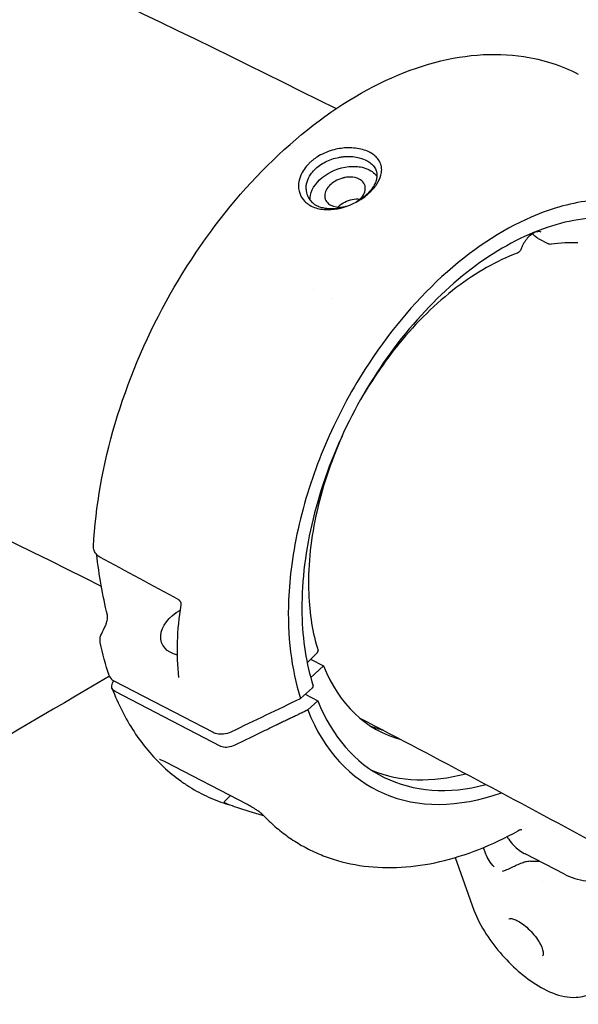
# Model space of a CAD drawing. Units: millimetres. Extents: x 204877 to 246927, y -10067 to 19633.
# Drawn here: x 239168 to 239261, y -4186 to -4021 of the extents above; entities that cross this region are included whole.
import ezdxf

# ---------------------------------------------------------------- set-up
doc = ezdxf.new("R2010")
doc.units = ezdxf.units.MM
doc.header["$LTSCALE"] = 15
doc.layers.add('P001', color=131, linetype='Continuous')

msp = doc.modelspace()

# ---------------------------------------------------------------- linework, layer by layer
at = {"layer": 'P001', "extrusion": (-1, -2.22045e-16, 0)}
for p, q in [((239254.65, -4057.82), (239256.36, -4058.71)), ((239219.98, -4067.83), (239219.98, -4067.83)), ((239216.54, -4128.27), (239218.7, -4129.38)), ((239218.7, -4129.38), (239216.56, -4131.34)), ((239183.6, -4131.88), (239200.22, -4140.49)), ((239201.5, -4142.86), (239183.82, -4133.69)), ((239216.84, -4133.06), (239214.86, -4134.82)), ((239215.64, -4134.13), (239217.75, -4135.22)), ((239217.75, -4135.22), (239216.07, -4136.76)), ((239205.99, -4152.61), (239192.18, -4145.45)), ((239245.88, -4160.88), (239245.49, -4159.79)), ((239259.03, -4164.26), (239252.45, -4160.85)), ((239240.74, -4161.47), (239243.89, -4170.25))]:
    msp.add_line(p, q, dxfattribs=at)
at = {"layer": 'P001', "extrusion": (1.2326e-32, -2.22045e-16, -1)}
msp.add_ellipse((239223.26, -4053.11), major_axis=(2.67, 1.09), ratio=0.585637, start_param=4.148907, end_param=4.574934, dxfattribs=at)
at = {"layer": 'P001', "extrusion": (1.2326e-31, -2.22045e-16, -1)}
msp.add_ellipse((239223.23, -4053.12), major_axis=(2.65, 1.11), ratio=0.586141, start_param=4.594423, end_param=5.058943, dxfattribs=at)
at = {"layer": 'P001', "extrusion": (-1.84889e-32, -2.22045e-16, -1)}
msp.add_ellipse((239223.8, -4053.02), major_axis=(2.74, 0.57), ratio=0.631744, start_param=-1.545499, end_param=-1.085529, dxfattribs=at)
at = {"layer": 'P001'}
for centre, major_axis, ratio, start_param, end_param in [((239222.88, -4053.46), (2.31, 1.34), 0.68638, 1.881815, 1.984496), ((239248.81, -4100.38), (20.71, 39.95), 0.626909, 2.64722, 3.276992), ((239252.27, -4102.17), (23.7, 45.72), 0.626909, 2.643011, 3.66064), ((239252.27, -4102.17), (24.84, 47.92), 0.626909, 2.641672, 3.735054), ((239248.81, -4100.38), (23.7, 45.72), 0.626909, 3.201957, 3.662167), ((239259.01, -4144.82), (8.51, 16.42), 0.626909, 3.443421, 3.51164)]:
    msp.add_ellipse(centre, major_axis=major_axis, ratio=ratio, start_param=start_param, end_param=end_param, dxfattribs=at)
at = {"layer": 'P001', "extrusion": (-1.2326e-32, -2.22045e-16, -1)}
msp.add_ellipse((239197.2, -4123.33), major_axis=(5.55, 2.29), ratio=0.673203, start_param=2.380576, end_param=4.544044, dxfattribs=at)
at = {"layer": 'P001', "extrusion": (-9.86076e-32, -2.22045e-16, -1)}
msp.add_ellipse((239185.17, -4132.45), major_axis=(1.88, 0.67), ratio=0.673028, start_param=2.582715, end_param=3.749131, dxfattribs=at)
at = {"layer": 'P001', "extrusion": (7.39557e-32, -2.22045e-16, -1)}
msp.add_ellipse((239202.85, -4141.61), major_axis=(1.88, 0.67), ratio=0.673038, start_param=1.4163, end_param=2.582716, dxfattribs=at)
at = {"layer": 'P001'}
for points in [[(239033.42, -3951.45), (239095.21, -3976.33), (239157.76, -4004.58), (239220.83, -4036.07)], [(239000.56, -4034.27), (239060.02, -4058.23), (239120.42, -4085.51), (239181.5, -4116.01)], [(239256.38, -4058.72), (239256.38, -4058.72), (239256.38, -4058.72), (239256.38, -4058.72)], [(239261.26, -4058.57), (239259.82, -4058.49), (239258.34, -4058.56), (239256.82, -4058.79)], [(239217.02, -4066.33), (239217.02, -4066.33), (239217.02, -4066.33), (239217.02, -4066.33)], [(239221.81, -4090.96), (239221.81, -4090.96), (239221.81, -4090.96), (239221.81, -4090.96)], [(239180.26, -4109.89), (239180.22, -4109.75), (239180.2, -4109.59), (239180.2, -4109.44)], [(239180.21, -4109.38), (239180.21, -4109.37), (239180.21, -4109.37), (239180.21, -4109.37)], [(239182.52, -4120.87), (239181.71, -4117.55), (239181.12, -4114.17), (239180.74, -4110.76)], [(239194.5, -4118.34), (239190.09, -4115.94), (239185.68, -4113.55), (239181.27, -4111.16)], [(239194.5, -4131.3), (239194.04, -4127.41), (239194.18, -4123.32), (239194.88, -4119.21)], [(239181.52, -4124.07), (239181.76, -4123.57), (239182, -4123.06), (239182.25, -4122.56)], [(239181.33, -4125.45), (239181.33, -4125.45), (239181.33, -4125.45), (239181.33, -4125.46)], [(239182.8, -4130.99), (239182.21, -4129.22), (239181.72, -4127.37), (239181.33, -4125.46)], [(239215.97, -4128.84), (239216.73, -4128.08), (239217.31, -4127.5), (239217.68, -4127.13)], [(239182.85, -4131.12), (239162.76, -4142.86), (239142.64, -4154.91), (239122.5, -4167.26)], [(239192.18, -4145.45), (239192.18, -4145.45), (239192.18, -4145.45), (239192.18, -4145.45)], [(239202.72, -4152.57), (239202.68, -4152.55), (239202.63, -4152.53), (239202.58, -4152.51)], [(239253.37, -4162.05), (239253.57, -4162.07), (239253.76, -4162.09), (239253.94, -4162.09)], [(239255.43, -4165.45), (239255.43, -4165.45), (239255.43, -4165.45), (239255.43, -4165.45)]]:
    msp.add_open_spline(points, degree=3, dxfattribs=at)
for points, knots in [([(239180.2, -4109.37), (239180.53, -4102.74), (239181.77, -4095.7), (239185.88, -4081.85), (239188.81, -4074.86), (239195.9, -4061.91), (239200.16, -4055.76), (239209.47, -4045.05), (239214.64, -4040.36), (239225.26, -4032.98), (239230.85, -4030.22), (239241.74, -4027.04), (239247.2, -4026.58), (239255.43, -4027.83), (239258.53, -4028.82), (239261.35, -4030.28)], [0, 0, 0, 0, 2.222437, 2.222437, 4.444627, 4.444627, 6.65574, 6.65574, 8.868342, 8.868342, 11.092529, 11.092529, 13.313305, 13.313305, 14.741197, 14.741197, 14.741197, 14.741197]), ([(239228.44, -4046.34), (239228.44, -4045.98), (239228.37, -4045.63), (239228.14, -4045.01), (239227.98, -4044.73), (239227.46, -4044.07), (239226.98, -4043.65), (239225.64, -4043.01), (239224.88, -4042.8), (239223.65, -4042.65), (239223.23, -4042.63), (239222.03, -4042.65), (239221.26, -4042.76), (239219.58, -4043.19), (239218.71, -4043.54), (239217.63, -4044.17), (239217.35, -4044.36), (239216.92, -4044.68), (239216.76, -4044.81), (239216.48, -4045.05), (239216.35, -4045.17), (239216.08, -4045.45), (239215.93, -4045.61), (239215.54, -4046.09), (239215.32, -4046.42), (239214.9, -4047.18), (239214.73, -4047.61), (239214.54, -4048.42), (239214.51, -4048.79), (239214.52, -4049.15)], [-2.36257, -2.36257, -2.36257, -2.36257, -2.155415, -2.155415, -1.973795, -1.973795, -1.681084, -1.681084, -1.411632, -1.411632, -1.279372, -1.279372, -1.040596, -1.040596, -0.759979, -0.759979, -0.654486, -0.654486, -0.590191, -0.590191, -0.533061, -0.533061, -0.461079, -0.461079, -0.322364, -0.322364, -0.148611, -0.148611, 0, 0, 0, 0]), ([(239215.78, -4049.57), (239215.77, -4049.37), (239215.78, -4049.17), (239215.84, -4048.75), (239215.89, -4048.54), (239216.08, -4047.9), (239216.29, -4047.47), (239216.9, -4046.58), (239217.36, -4046.06), (239218.34, -4045.36), (239218.67, -4045.17), (239219.35, -4044.82), (239219.72, -4044.67), (239220.47, -4044.41), (239220.86, -4044.31), (239221.45, -4044.2), (239221.64, -4044.16), (239222.03, -4044.12), (239222.22, -4044.1), (239223.21, -4044.05), (239223.99, -4044.12), (239225.25, -4044.43), (239225.64, -4044.6), (239225.9, -4044.74)], [-0.9418259, -0.9418259, -0.9418259, -0.9418259, -0.8801884, -0.8801884, -0.8172908, -0.8172908, -0.6874374, -0.6874374, -0.532998, -0.532998, -0.4649655, -0.4649655, -0.3952872, -0.3952872, -0.324551, -0.324551, -0.2898807, -0.2898807, -0.2551509, -0.2551509, -0.1140578, -0.1140578, -0.000001, -0.000001, -0.000001, -0.000001]), ([(239225.9, -4044.74), (239226.18, -4044.89), (239226.43, -4045.05), (239226.86, -4045.42), (239227.04, -4045.61), (239227.34, -4046.04), (239227.45, -4046.27), (239227.55, -4046.57), (239227.56, -4046.63), (239227.6, -4046.78), (239227.61, -4046.87), (239227.64, -4047.05), (239227.64, -4047.15), (239227.64, -4047.24)], [-0.4828529, -0.4828529, -0.4828529, -0.4828529, -0.3601849, -0.3601849, -0.2414281, -0.2414281, -0.1184868, -0.1184868, -0.0883433, -0.0883433, -0.0439277, -0.0439277, -0.000001, -0.000001, -0.000001, -0.000001]), ([(239214.52, -4049.15), (239214.52, -4049.37), (239214.53, -4049.54), (239214.67, -4050.12), (239214.75, -4050.34), (239215.01, -4050.92), (239215.25, -4051.27), (239215.73, -4051.77), (239215.94, -4051.94), (239216.8, -4052.54), (239217.52, -4052.77), (239218.59, -4052.95), (239219, -4052.99), (239220.11, -4052.99), (239220.84, -4052.9), (239221.75, -4052.68), (239221.92, -4052.63), (239223, -4052.3), (239223.88, -4051.9), (239225.02, -4051.22), (239225.35, -4051), (239225.83, -4050.63), (239226, -4050.5), (239226.29, -4050.24), (239226.42, -4050.13), (239226.69, -4049.87), (239226.83, -4049.72), (239227.18, -4049.33), (239227.39, -4049.07), (239227.93, -4048.27), (239228.18, -4047.73), (239228.36, -4047.04), (239228.39, -4046.89), (239228.42, -4046.68), (239228.42, -4046.61), (239228.43, -4046.44), (239228.44, -4046.4), (239228.44, -4046.34)], [-1.29569, -1.29569, -1.29569, -1.29569, -1.221773, -1.221773, -1.176383, -1.176383, -1.09351, -1.09351, -1.041306, -1.041306, -0.895137, -0.895137, -0.811974, -0.811974, -0.672383, -0.672383, -0.639124, -0.639124, -0.472067, -0.472067, -0.401399, -0.401399, -0.361249, -0.361249, -0.328034, -0.328034, -0.289051, -0.289051, -0.221017, -0.221017, -0.083003, -0.083003, -0.043703, -0.043703, -0.025483, -0.025483, -0.000001, -0.000001, -0.000001, -0.000001]), ([(239216.51, -4051.45), (239216.49, -4051.3), (239216.48, -4051.15), (239216.49, -4051), (239216.54, -4049.85), (239217.27, -4048.59), (239218.48, -4047.61), (239219.69, -4046.63), (239221.34, -4045.95), (239223.71, -4045.7), (239224.49, -4045.74), (239225.18, -4045.9), (239225.61, -4045.99), (239226.01, -4046.14), (239226.37, -4046.32)], [0.2168155, 0.2168155, 0.2168155, 0.2168155, 0.25, 0.25, 0.25, 0.5, 0.5, 0.5, 0.75, 0.75, 0.875, 0.875, 0.875, 0.9523267, 0.9523267, 0.9523267, 0.9523267]), ([(239227.64, -4047.24), (239227.64, -4047.25), (239227.64, -4047.27), (239227.64, -4047.3), (239227.64, -4047.31), (239227.64, -4047.36), (239227.64, -4047.38), (239227.63, -4047.47), (239227.63, -4047.53), (239227.61, -4047.7), (239227.58, -4047.81), (239227.5, -4048.17), (239227.41, -4048.41), (239227.06, -4049.16), (239226.71, -4049.66), (239226.13, -4050.26), (239226.01, -4050.38), (239225.37, -4050.97), (239224.75, -4051.39), (239224.09, -4051.75)], [-0.312607, -0.312607, -0.312607, -0.312607, -0.3109866, -0.3109866, -0.3096186, -0.3096186, -0.3068809, -0.3068809, -0.3013964, -0.3013964, -0.2903731, -0.2903731, -0.2679754, -0.2679754, -0.2209017, -0.2209017, -0.2087353, -0.2087353, -0.1598284, -0.1598284, -0.1598284, -0.1598284]), ([(239226.37, -4046.32), (239226.72, -4046.5), (239227.03, -4046.73), (239227.28, -4046.99), (239227.41, -4047.12), (239227.53, -4047.27), (239227.64, -4047.42)], [0.0476191, 0.0476191, 0.0476191, 0.0476191, 0.125, 0.125, 0.125, 0.165795, 0.165795, 0.165795, 0.165795]), ([(239224.68, -4047.86), (239224.26, -4047.65), (239223.74, -4047.53), (239223.17, -4047.53), (239223.17, -4047.53), (239223.16, -4047.53), (239223.15, -4047.53), (239222.92, -4047.53), (239222.64, -4047.55), (239222.34, -4047.6), (239222.27, -4047.61), (239222.2, -4047.63), (239222.13, -4047.64), (239222.08, -4047.65), (239222.03, -4047.67), (239221.97, -4047.68), (239221.94, -4047.69), (239221.91, -4047.7), (239221.88, -4047.71), (239221.87, -4047.71), (239221.86, -4047.71), (239221.86, -4047.71), (239221.44, -4047.83), (239221.03, -4048), (239220.66, -4048.22), (239220.64, -4048.23), (239220.62, -4048.24), (239220.6, -4048.25), (239220.6, -4048.25), (239220.6, -4048.25), (239220.59, -4048.26), (239220.32, -4048.42), (239220.03, -4048.62), (239219.77, -4048.89), (239219.74, -4048.91), (239219.72, -4048.94), (239219.69, -4048.97), (239219.67, -4048.98), (239219.65, -4049), (239219.63, -4049.02), (239219.63, -4049.03), (239219.62, -4049.04), (239219.62, -4049.04), (239219.1, -4049.61), (239218.84, -4050.28), (239218.91, -4050.87), (239218.91, -4050.89), (239218.91, -4050.91), (239218.92, -4050.93), (239218.92, -4050.94), (239218.92, -4050.96), (239218.92, -4050.97), (239218.93, -4050.97), (239218.93, -4050.98), (239218.93, -4050.98), (239218.93, -4051.02), (239218.94, -4051.06), (239218.96, -4051.11), (239219, -4051.26), (239219.07, -4051.43), (239219.19, -4051.6), (239219.21, -4051.63), (239219.22, -4051.65), (239219.24, -4051.67), (239219.25, -4051.68), (239219.25, -4051.68), (239219.25, -4051.69), (239219.26, -4051.69), (239219.26, -4051.7), (239219.26, -4051.7), (239219.43, -4051.91), (239219.65, -4052.09), (239219.92, -4052.23)], [-1.987335, -1.987335, -1.987335, -1.987335, -1.49368, -1.49368, -1.49368, -1.488199, -1.488199, -1.488199, -1.281904, -1.281904, -1.281904, -1.23524, -1.23524, -1.23524, -1.20102, -1.20102, -1.20102, -1.180935, -1.180935, -1.180935, -1.176961, -1.176961, -1.176961, -0.914099, -0.914099, -0.914099, -0.901299, -0.901299, -0.901299, -0.898465, -0.898465, -0.898465, -0.706534, -0.706534, -0.706534, -0.687708, -0.687708, -0.687708, -0.673955, -0.673955, -0.673955, -0.670269, -0.670269, -0.670269, -0.281222, -0.281222, -0.281222, -0.268433, -0.268433, -0.268433, -0.258212, -0.258212, -0.258212, -0.255644, -0.255644, -0.255644, -0.228981, -0.228981, -0.228981, -0.134498, -0.134498, -0.134498, -0.120837, -0.120837, -0.120837, -0.118242, -0.118242, -0.118242, -0.116508, -0.116508, -0.116508, -0.000002, -0.000002, -0.000002, -0.000002]), ([(239224.4, -4051.58), (239224.44, -4051.55), (239224.49, -4051.51), (239224.53, -4051.48), (239225.24, -4050.9), (239225.67, -4050.16), (239225.73, -4048.82), (239225.35, -4048.21), (239224.68, -4047.86)], [-0.5156976, -0.5156976, -0.5156976, -0.5156976, -0.5, -0.5, -0.5, -0.25, -0.25, 0, 0, 0, 0]), ([(239215.78, -4049.57), (239215.78, -4049.58), (239215.78, -4049.6), (239215.79, -4049.64), (239215.79, -4049.66), (239215.79, -4049.71), (239215.8, -4049.75), (239215.81, -4049.85), (239215.82, -4049.92), (239215.86, -4050.13), (239215.89, -4050.27), (239216.02, -4050.68), (239216.15, -4050.93), (239216.46, -4051.41), (239216.64, -4051.62), (239217.08, -4052.02), (239217.33, -4052.19), (239217.62, -4052.34)], [0.000001, 0.000001, 0.000001, 0.000001, 0.0057412, 0.0057412, 0.0105555, 0.0105555, 0.0201959, 0.0201959, 0.0395351, 0.0395351, 0.0785178, 0.0785178, 0.15815, 0.15815, 0.2357635, 0.2357635, 0.316296, 0.316296, 0.316296, 0.316296]), ([(239288.56, -4067.23), (239286.73, -4062.59), (239284.06, -4058.83), (239280.68, -4056.12), (239279.6, -4055.25), (239278.45, -4054.5), (239277.23, -4053.86), (239274.51, -4052.42), (239271.51, -4051.59), (239268.27, -4051.36), (239265.24, -4051.16), (239262.06, -4051.49), (239258.78, -4052.37), (239257.02, -4052.84), (239255.24, -4053.47), (239253.45, -4054.24), (239248.37, -4056.44), (239243.31, -4059.83), (239238.53, -4064.2), (239233.76, -4068.58), (239229.38, -4073.86), (239225.62, -4079.77), (239224.4, -4081.69), (239223.24, -4083.67), (239222.17, -4085.7), (239222.09, -4085.86), (239222, -4086.02), (239221.92, -4086.18), (239219.78, -4090.27), (239218, -4094.48), (239216.57, -4098.78), (239215.06, -4103.36), (239213.99, -4107.93), (239213.38, -4112.42), (239213.11, -4114.42), (239212.94, -4116.39), (239212.86, -4118.33), (239212.61, -4124.36), (239213.29, -4129.96), (239214.86, -4134.82)], [-16.838471, -16.838471, -16.838471, -16.838471, -14.791139, -14.791139, -14.791139, -14.134171, -14.134171, -14.134171, -12.658828, -12.658828, -12.658828, -11.274561, -11.274561, -11.274561, -10.530744, -10.530744, -10.530744, -8.419237, -8.419237, -8.419237, -6.307731, -6.307731, -6.307731, -5.618605, -5.618605, -5.618605, -5.563914, -5.563914, -5.563914, -4.179646, -4.179646, -4.179646, -2.704303, -2.704303, -2.704303, -2.047335, -2.047335, -2.047335, -0.000002, -0.000002, -0.000002, -0.000002]), ([(239222.46, -4052.46), (239222.41, -4052.47), (239222.36, -4052.49), (239221.95, -4052.62), (239221.58, -4052.7), (239220.44, -4052.89), (239219.68, -4052.9), (239218.74, -4052.74), (239218.5, -4052.68), (239218.16, -4052.57), (239218.05, -4052.53), (239217.88, -4052.47), (239217.83, -4052.44), (239217.75, -4052.41), (239217.72, -4052.39), (239217.65, -4052.36), (239217.62, -4052.34), (239217.62, -4052.34)], [-0.1212682, -0.1212682, -0.1212682, -0.1212682, -0.1180076, -0.1180076, -0.0929582, -0.0929582, -0.039553, -0.039553, -0.0206626, -0.0206626, -0.0110191, -0.0110191, -0.0061619, -0.0061619, -0.0037274, -0.0037274, -0.000001, -0.000001, -0.000001, -0.000001]), ([(239219.92, -4052.23), (239220.46, -4052.51), (239221.19, -4052.62), (239221.93, -4052.54), (239222.11, -4052.52), (239222.29, -4052.49), (239222.47, -4052.45)], [-0.9523809, -0.9523809, -0.9523809, -0.9523809, -0.75, -0.75, -0.75, -0.7021647, -0.7021647, -0.7021647, -0.7021647]), ([(239275.24, -4056.63), (239272.17, -4055.04), (239268.64, -4054.26), (239261.16, -4054.42), (239257.12, -4055.38), (239249.13, -4058.89), (239245.07, -4061.47), (239237.45, -4067.88), (239233.79, -4071.79), (239227.3, -4080.44), (239224.4, -4085.29), (239219.73, -4095.29), (239217.9, -4100.56), (239215.55, -4110.84), (239214.99, -4115.98), (239215.18, -4125.04), (239215.82, -4129.13), (239216.97, -4132.71)], [0, 0, 0, 0, 1.678636, 1.678636, 3.355935, 3.355935, 5.016165, 5.016165, 6.670129, 6.670129, 8.326672, 8.326672, 9.984559, 9.984559, 11.641791, 11.641791, 13.156125, 13.156125, 13.156125, 13.156125]), ([(239255.13, -4056.76), (239254.96, -4056.67), (239254.76, -4056.64), (239254.29, -4056.72), (239254.03, -4056.81), (239253.55, -4057.09), (239253.33, -4057.25), (239252.91, -4057.65), (239252.7, -4057.89), (239252.32, -4058.41), (239252.16, -4058.7), (239251.94, -4059.17), (239251.86, -4059.35), (239251.8, -4059.53)], [0, 0, 0, 0, 0.1303261, 0.1303261, 0.2441376, 0.2441376, 0.3358605, 0.3358605, 0.4321944, 0.4321944, 0.5296023, 0.5296023, 0.5892879, 0.5892879, 0.5892879, 0.5892879]), ([(239254.65, -4057.82), (239254.45, -4057.72), (239254.26, -4057.58), (239253.94, -4057.3), (239253.8, -4057.16), (239253.68, -4057.02)], [0, 0, 0, 0, 0.0717711, 0.0717711, 0.1293624, 0.1293624, 0.1293624, 0.1293624]), ([(239256.82, -4058.79), (239256.73, -4058.8), (239256.64, -4058.8), (239256.49, -4058.77), (239256.44, -4058.75), (239256.38, -4058.72)], [0, 0, 0, 0, 0.02797976, 0.02797976, 0.04719292, 0.04719292, 0.04719292, 0.04719292]), ([(239251.12, -4060.28), (239247.74, -4061.54), (239244.25, -4063.51), (239237.56, -4068.62), (239234.27, -4071.84), (239229.23, -4078.02), (239227.27, -4080.83), (239225.53, -4083.77)], [0, 0, 0, 0, 1.421347, 1.421347, 2.864855, 2.864855, 3.892214, 3.892214, 3.892214, 3.892214]), ([(239251.8, -4059.53), (239251.77, -4059.63), (239251.72, -4059.72), (239251.61, -4059.91), (239251.54, -4059.99), (239251.38, -4060.14), (239251.29, -4060.21), (239251.17, -4060.26), (239251.15, -4060.27), (239251.14, -4060.27)], [0, 0, 0, 0, 0.0317035, 0.0317035, 0.0643681, 0.0643681, 0.0989991, 0.0989991, 0.1049394, 0.1049394, 0.1049394, 0.1049394]), ([(239225.53, -4083.77), (239225.48, -4083.86), (239225.42, -4083.94), (239225.34, -4084.02), (239225.34, -4084.02), (239225.33, -4084.03)], [0, 0, 0, 0, 0.03059367, 0.03059367, 0.03270911, 0.03270911, 0.03270911, 0.03270911]), ([(239221.81, -4090.96), (239219.87, -4095.28), (239218.38, -4099.82), (239216.47, -4108.7), (239216.06, -4113.15), (239216.35, -4120.68), (239216.88, -4123.93), (239217.79, -4126.81)], [0, 0, 0, 0, 1.424001, 1.424001, 2.870026, 2.870026, 4.08373, 4.08373, 4.08373, 4.08373]), ([(239221.9, -4090.64), (239221.89, -4090.72), (239221.87, -4090.8), (239221.83, -4090.9), (239221.82, -4090.93), (239221.81, -4090.96)], [0.03944591, 0.03944591, 0.03944591, 0.03944591, 0.06341757, 0.06341757, 0.07276851, 0.07276851, 0.07276851, 0.07276851]), ([(239181.27, -4111.16), (239181.04, -4111.03), (239180.84, -4110.87), (239180.51, -4110.49), (239180.39, -4110.28), (239180.29, -4110), (239180.27, -4109.95), (239180.26, -4109.89)], [0, 0, 0, 0, 0.0850647, 0.0850647, 0.1673147, 0.1673147, 0.1854728, 0.1854728, 0.1854728, 0.1854728]), ([(239194.88, -4119.21), (239194.89, -4119.18), (239194.89, -4119.13), (239194.89, -4119.04), (239194.88, -4119.02), (239194.87, -4118.94), (239194.86, -4118.88), (239194.83, -4118.78), (239194.81, -4118.73), (239194.77, -4118.65), (239194.75, -4118.61), (239194.7, -4118.54), (239194.68, -4118.51), (239194.63, -4118.45), (239194.61, -4118.43), (239194.56, -4118.38), (239194.54, -4118.37), (239194.51, -4118.35), (239194.5, -4118.34), (239194.5, -4118.34)], [0, 0, 0, 0, 0.0260252, 0.0260252, 0.0364026, 0.0364026, 0.0543195, 0.0543195, 0.0689355, 0.0689355, 0.082529, 0.082529, 0.0964764, 0.0964764, 0.1110511, 0.1110511, 0.1287875, 0.1287875, 0.13742, 0.13742, 0.13742, 0.13742]), ([(239182.25, -4122.56), (239182.28, -4122.49), (239182.31, -4122.41), (239182.38, -4122.21), (239182.42, -4122.09), (239182.48, -4121.84), (239182.5, -4121.7), (239182.53, -4121.49), (239182.54, -4121.42), (239182.54, -4121.3), (239182.55, -4121.25), (239182.55, -4121.15), (239182.55, -4121.11), (239182.54, -4121.04), (239182.54, -4121.01), (239182.53, -4120.96), (239182.53, -4120.94), (239182.52, -4120.9), (239182.52, -4120.88), (239182.52, -4120.87)], [0, 0, 0, 0, 0.0347128, 0.0347128, 0.0739287, 0.0739287, 0.1165369, 0.1165369, 0.1363689, 0.1363689, 0.1533737, 0.1533737, 0.1676373, 0.1676373, 0.1794994, 0.1794994, 0.1900976, 0.1900976, 0.2011437, 0.2011437, 0.2011437, 0.2011437]), ([(239181.33, -4125.45), (239181.28, -4125.22), (239181.27, -4124.98), (239181.34, -4124.52), (239181.41, -4124.29), (239181.52, -4124.07)], [0, 0, 0, 0, 0.0792508, 0.0792508, 0.1576127, 0.1576127, 0.1576127, 0.1576127]), ([(239096.36, -4127.79), (239105.98, -4142.3), (239115.59, -4156.81), (239157.09, -4219.59), (239188.9, -4267.94), (239220.68, -4316.31)], [4.400822, 4.400822, 4.400822, 4.400822, 10.000012, 10.000012, 28.601784, 28.601784, 28.601784, 28.601784]), ([(239217.68, -4127.13), (239217.7, -4127.11), (239217.72, -4127.09), (239217.77, -4127.01), (239217.78, -4126.98), (239217.8, -4126.91), (239217.81, -4126.86), (239217.79, -4126.81), (239217.79, -4126.81), (239217.79, -4126.81)], [0.000001, 0.000001, 0.000001, 0.000001, 0.01070737, 0.01070737, 0.01881388, 0.01881388, 0.02888526, 0.02888526, 0.02911966, 0.02911966, 0.02911966, 0.02911966]), ([(239182.8, -4130.99), (239182.84, -4131.11), (239182.9, -4131.23), (239183.21, -4131.67), (239183.52, -4131.84), (239183.6, -4131.88)], [0.1764156, 0.1764156, 0.1764156, 0.1764156, 0.2360642, 0.2360642, 0.4124051, 0.4124051, 0.4124051, 0.4124051]), ([(239216.84, -4133.06), (239216.85, -4133.04), (239216.87, -4133.03), (239216.88, -4133.02), (239216.89, -4133.01), (239216.9, -4132.99), (239216.91, -4132.98), (239216.92, -4132.96), (239216.93, -4132.95), (239216.94, -4132.93), (239216.95, -4132.92), (239216.95, -4132.92), (239216.95, -4132.91), (239216.96, -4132.89), (239216.97, -4132.87), (239216.97, -4132.85), (239216.98, -4132.84), (239216.98, -4132.82), (239216.98, -4132.81), (239216.98, -4132.8), (239216.98, -4132.79), (239216.98, -4132.78), (239216.98, -4132.76), (239216.98, -4132.74), (239216.98, -4132.72), (239216.97, -4132.71), (239216.97, -4132.71), (239216.97, -4132.71)], [-0.0005980622, -0.0005980622, -0.0005980622, -0.0005980622, -0.0005400696, -0.0005400696, -0.0005400696, -0.0004800795, -0.0004800795, -0.0004800795, -0.000416968, -0.000416968, -0.000416968, -0.0003792185, -0.0003792185, -0.0003792185, -0.0003048665, -0.0003048665, -0.0003048665, -0.0002421617, -0.0002421617, -0.0002421617, -0.0002040758, -0.0002040758, -0.0002040758, -0.0001103188, -0.0001103188, -0.0001103188, -0.0000988156, -0.0000988156, -0.0000988156, -0.0000988156]), ([(239183.3, -4133.14), (239183.8, -4134.45), (239184.36, -4135.71), (239185.59, -4138.13), (239186.26, -4139.28), (239187.7, -4141.48), (239188.47, -4142.53), (239190.11, -4144.49), (239190.98, -4145.41), (239192.82, -4147.13), (239193.78, -4147.92), (239194.79, -4148.64)], [3.1637466, 3.1637466, 3.1637466, 3.1637466, 3.2467624, 3.2467624, 3.3297781, 3.3297781, 3.4127939, 3.4127939, 3.4958096, 3.4958096, 3.5788254, 3.5788254, 3.5788254, 3.5788254]), ([(239203.36, -4140.35), (239205.21, -4139.46), (239207.19, -4138.51), (239211.02, -4136.67), (239212.94, -4135.75), (239214.86, -4134.82)], [0.000008, 0.000008, 0.000008, 0.000008, 0.620113, 0.620113, 1.238701, 1.238701, 1.238701, 1.238701]), ([(239596.95, -4870.47), (239583.83, -4860.08), (239571.18, -4848.75), (239545.58, -4823.02), (239532.73, -4808.35), (239508.44, -4777.04), (239497.19, -4760.21), (239471.86, -4723.33), (239458.01, -4703), (239402.81, -4621.47), (239361.88, -4559.85), (239252.83, -4394.66), (239184.98, -4290.83), (239105.56, -4170.64), (239094.45, -4153.85), (239083.32, -4137.07)], [154.614864, 154.614864, 154.614864, 154.614864, 160.315442, 160.315442, 166.717564, 166.717564, 173.219723, 173.219723, 181.151989, 181.151989, 204.949208, 204.949208, 244.797051, 244.797051, 251.27448, 251.27448, 251.27448, 251.27448]), ([(239224.8, -4138.12), (239237.87, -4144.94), (239250.97, -4151.89), (239317.9, -4188.13), (239372.14, -4219.67), (239426.62, -4253.52)], [5.14226529, 5.14226529, 5.14226529, 5.14226529, 5.16144369, 5.16144369, 5.24010347, 5.24010347, 5.24010347, 5.24010347]), ([(239228.78, -4140.2), (239228.42, -4140.11), (239228.07, -4140), (239227.37, -4139.77), (239227.03, -4139.65), (239226.69, -4139.51)], [2.47122672, 2.47122672, 2.47122672, 2.47122672, 2.51282122, 2.51282122, 2.55415673, 2.55415673, 2.55415673, 2.55415673]), ([(239200.22, -4140.49), (239200.39, -4140.58), (239200.69, -4140.71), (239201.5, -4140.8), (239201.88, -4140.78), (239202.83, -4140.6), (239203.24, -4140.41), (239203.36, -4140.35)], [0, 0, 0, 0, 0.0725118, 0.0725118, 0.1284148, 0.1284148, 0.2108607, 0.2108607, 0.2108607, 0.2108607]), ([(239192.17, -4145.44), (239191.92, -4145.31), (239191.71, -4145.21), (239191.45, -4145.11), (239191.37, -4145.09), (239191.28, -4145.06), (239191.25, -4145.06), (239191.23, -4145.05), (239191.22, -4145.05), (239191.22, -4145.05), (239191.22, -4145.05), (239191.22, -4145.05)], [0.0023143, 0.0023143, 0.0023143, 0.0023143, 0.1128896, 0.1128896, 0.1691298, 0.1691298, 0.1988881, 0.1988881, 0.2142938, 0.2142938, 0.2168038, 0.2168038, 0.2168038, 0.2168038]), ([(239194.79, -4148.64), (239195.28, -4148.99), (239195.78, -4149.32), (239196.8, -4149.96), (239197.32, -4150.26), (239198.37, -4150.82), (239198.91, -4151.09), (239200, -4151.58), (239200.55, -4151.81), (239201.67, -4152.23), (239202.23, -4152.42), (239202.79, -4152.59)], [3.5788254, 3.5788254, 3.5788254, 3.5788254, 3.6200082, 3.6200082, 3.661191, 3.661191, 3.7023738, 3.7023738, 3.7435566, 3.7435566, 3.7839031, 3.7839031, 3.7839031, 3.7839031]), ([(239202.58, -4152.51), (239202.31, -4152.41), (239202.17, -4152.32), (239202.13, -4152.22), (239202.1, -4152.14), (239202.16, -4152.05), (239202.28, -4151.91), (239202.31, -4151.88), (239202.35, -4151.85), (239202.39, -4151.81), (239202.54, -4151.66), (239202.78, -4151.45), (239203.1, -4151.11)], [-1, -1, -1, -1, -0.75, -0.75, -0.75, -0.5468469, -0.5468469, -0.5468469, -0.5, -0.5, -0.5, -0.2614503, -0.2614503, -0.2614503, -0.2614503]), ([(239208.7, -4154.49), (239208.63, -4154.46), (239208.55, -4154.44), (239206.98, -4153.97), (239205.53, -4153.53), (239203.68, -4152.91), (239203.2, -4152.74), (239202.72, -4152.57)], [1.9346704, 1.9346704, 1.9346704, 1.9346704, 1.9592424, 1.9592424, 2.4537748, 2.4537748, 2.6362397, 2.6362397, 2.6362397, 2.6362397]), ([(239208.25, -4154.04), (239208.2, -4154), (239208.14, -4153.96), (239208, -4153.86), (239207.93, -4153.8), (239207.68, -4153.63), (239207.5, -4153.51), (239207.06, -4153.22), (239206.78, -4153.05), (239206.34, -4152.79), (239206.16, -4152.69), (239205.99, -4152.6)], [0, 0, 0, 0, 0.0215828, 0.0215828, 0.0504725, 0.0504725, 0.1133935, 0.1133935, 0.2160872, 0.2160872, 0.2916311, 0.2916311, 0.2916311, 0.2916311]), ([(239208.39, -4154.16), (239208.39, -4154.16), (239208.39, -4154.16), (239208.38, -4154.15), (239208.38, -4154.15), (239208.37, -4154.14), (239208.36, -4154.13), (239208.34, -4154.12), (239208.33, -4154.11), (239208.3, -4154.08), (239208.28, -4154.07), (239208.26, -4154.05), (239208.26, -4154.05), (239208.25, -4154.05)], [0.00333348, 0.00333348, 0.00333348, 0.00333348, 0.00599688, 0.00599688, 0.01113611, 0.01113611, 0.01585447, 0.01585447, 0.02154416, 0.02154416, 0.02923038, 0.02923038, 0.03039461, 0.03039461, 0.03039461, 0.03039461]), ([(239208.39, -4154.16), (239209.02, -4154.83), (239209.68, -4155.47), (239211.04, -4156.68), (239211.75, -4157.25), (239213.21, -4158.31), (239213.96, -4158.8), (239215.51, -4159.71), (239216.3, -4160.12), (239217.93, -4160.88), (239218.77, -4161.21), (239219.62, -4161.51)], [3.4513015, 3.4513015, 3.4513015, 3.4513015, 3.5129583, 3.5129583, 3.5746649, 3.5746649, 3.6363716, 3.6363716, 3.6980782, 3.6980782, 3.7597849, 3.7597849, 3.7597849, 3.7597849]), ([(239219.62, -4161.51), (239221.5, -4162.16), (239223.46, -4162.62), (239227.5, -4163.15), (239229.58, -4163.22), (239233.82, -4162.97), (239235.97, -4162.66), (239240.33, -4161.65), (239242.52, -4160.96), (239246.92, -4159.23), (239249.12, -4158.19), (239251.3, -4156.98)], [3.7597849, 3.7597849, 3.7597849, 3.7597849, 3.8929937, 3.8929937, 4.0262026, 4.0262026, 4.1594114, 4.1594114, 4.2926202, 4.2926202, 4.4258291, 4.4258291, 4.4258291, 4.4258291]), ([(239251.92, -4156.83), (239251.92, -4156.83), (239251.92, -4156.83), (239251.9, -4156.82), (239251.85, -4156.82), (239251.72, -4156.83), (239251.65, -4156.84), (239251.48, -4156.89), (239251.4, -4156.92), (239251.31, -4156.97)], [0.1002433, 0.1002433, 0.1002433, 0.1002433, 0.1155058, 0.1155058, 0.1620076, 0.1620076, 0.2063411, 0.2063411, 0.2503117, 0.2503117, 0.2503117, 0.2503117]), ([(239249.43, -4157.97), (239249.52, -4158.13), (239249.62, -4158.27), (239249.96, -4158.77), (239250.23, -4159.09), (239250.8, -4159.69), (239251.11, -4159.96), (239251.75, -4160.45), (239252.1, -4160.67), (239252.45, -4160.85)], [3.3090136, 3.3090136, 3.3090136, 3.3090136, 3.3526776, 3.3526776, 3.4582201, 3.4582201, 3.5637626, 3.5637626, 3.6693051, 3.6693051, 3.6693051, 3.6693051]), ([(239247.29, -4163.02), (239246.98, -4162.71), (239246.67, -4162.35), (239246.19, -4161.61), (239246.01, -4161.24), (239245.88, -4160.88)], [-1.5165226, -1.5165226, -1.5165226, -1.5165226, -1.383465, -1.383465, -1.2651636, -1.2651636, -1.2651636, -1.2651636]), ([(239248.68, -4163.74), (239248.86, -4163.69), (239249.1, -4163.61), (239249.66, -4163.37), (239249.97, -4163.23), (239250.53, -4162.96), (239250.79, -4162.84), (239251.35, -4162.58), (239251.65, -4162.45), (239252.18, -4162.25), (239252.44, -4162.16), (239252.95, -4162.05), (239253.18, -4162.03), (239253.37, -4162.05), (239253.37, -4162.05), (239253.37, -4162.05)], [0, 0, 0, 0, 0.1330576, 0.1330576, 0.2661153, 0.2661153, 0.3567966, 0.3567966, 0.447478, 0.447478, 0.527366, 0.527366, 0.607254, 0.607254, 0.6073138, 0.6073138, 0.6073138, 0.6073138]), ([(239259.03, -4164.26), (239260.16, -4164.84), (239261.39, -4165.22), (239263.95, -4165.54), (239265.26, -4165.46), (239268.01, -4164.88), (239269.4, -4164.32), (239270.98, -4163.42), (239271.27, -4163.24), (239271.56, -4163.05)], [3.6693051, 3.6693051, 3.6693051, 3.6693051, 3.8967211, 3.8967211, 4.1419331, 4.1419331, 4.437457, 4.437457, 4.5056218, 4.5056218, 4.5056218, 4.5056218]), ([(239243.89, -4170.25), (239244.38, -4171.62), (239245.09, -4172.98), (239246.73, -4175.52), (239247.64, -4176.7), (239249.59, -4178.89), (239250.63, -4179.91), (239252.81, -4181.74), (239253.95, -4182.55), (239256.37, -4183.92), (239257.64, -4184.47), (239259.66, -4184.85), (239260.3, -4184.91), (239261.92, -4184.82), (239262.96, -4184.56), (239264.19, -4183.79), (239264.47, -4183.58), (239264.72, -4183.34)], [3.141593, 3.141593, 3.141593, 3.141593, 3.553468, 3.553468, 3.925227, 3.925227, 4.284359, 4.284359, 4.651002, 4.651002, 5.049645, 5.049645, 5.224174, 5.224174, 5.461323, 5.461323, 5.533489, 5.533489, 5.533489, 5.533489]), ([(239249.71, -4171.75), (239249.75, -4171.72), (239249.82, -4171.68), (239250.1, -4171.66), (239250.29, -4171.69), (239250.75, -4171.83), (239251.01, -4171.94), (239251.59, -4172.27), (239251.91, -4172.48), (239252.57, -4172.99), (239252.9, -4173.29), (239253.55, -4173.94), (239253.85, -4174.29), (239254.41, -4175.01), (239254.65, -4175.37), (239255.05, -4176.06), (239255.21, -4176.39), (239255.41, -4176.97), (239255.47, -4177.22), (239255.5, -4177.6), (239255.48, -4177.74), (239255.42, -4177.87), (239255.4, -4177.9), (239255.37, -4177.93)], [3.891289, 3.891289, 3.891289, 3.891289, 4.205448, 4.205448, 4.483526, 4.483526, 4.762763, 4.762763, 5.058354, 5.058354, 5.363243, 5.363243, 5.671611, 5.671611, 5.979251, 5.979251, 6.281443, 6.281443, 6.570837, 6.570837, 6.842834, 6.842834, 7.032881, 7.032881, 7.032881, 7.032881])]:
    msp.add_open_spline(points, degree=3, knots=knots, dxfattribs=at)
for points, weights in [([(239183.37, -4132.28), (239183.47, -4132.07), (239183.57, -4131.86)], [1, 1.00021410954, 1.00041206113]), ([(239216.07, -4136.76), (239210.49, -4139.44), (239203.59, -4142.76)], [1, 1.00567434693, 1])]:
    msp.add_rational_spline(points, weights, degree=2, dxfattribs=at)

doc.saveas('drawing.dxf')
